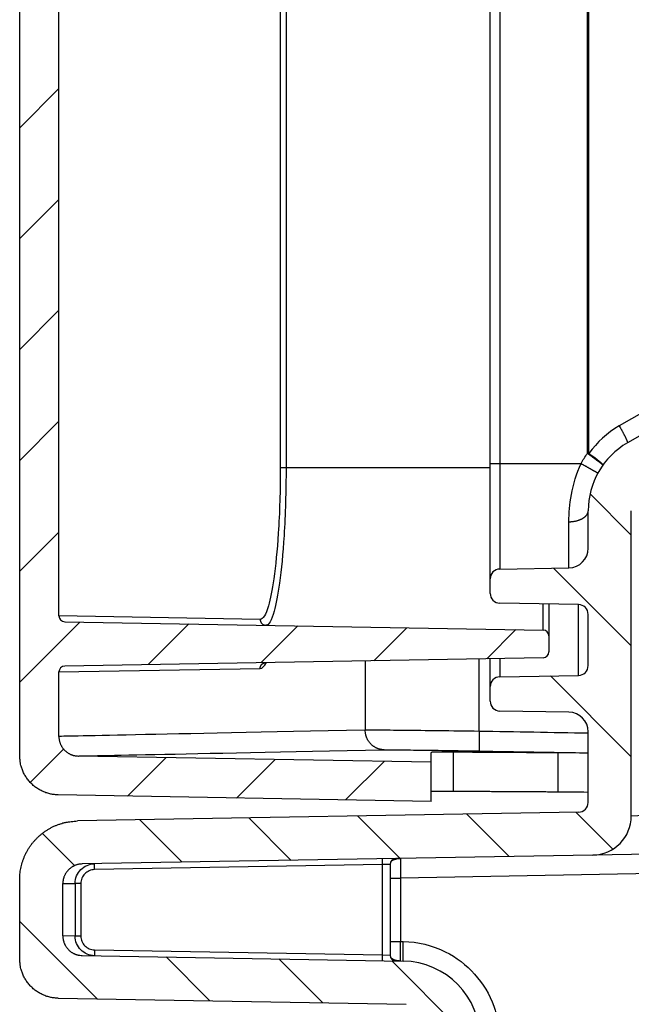
# Model space of a CAD drawing. Extents: x 202 to 2340, y 35 to 1418.
# Drawn here: x 202 to 233, y 904 to 954 of the extents above; entities that cross this region are included whole.
import ezdxf

# ---------------------------------------------------------------- set-up
doc = ezdxf.new("R2010")
doc.units = 0
doc.header["$MEASUREMENT"] = 0
doc.layers.add('1', color=7, linetype='CONTINUOUS')

# ---------------------------------------------------------------- blocks, each defined once
blk = doc.blocks.new('*X71')
at = {"layer": '1', "color": 40, "linetype": 'Continuous'}
for p, q in [((-17.605, 33.306), (-15.605, 35.306)), ((-17.605, 27.65), (-15.605, 29.65)), ((-17.605, 21.993), (-15.605, 23.993)), ((-17.605, 16.336), (-15.605, 18.336)), ((-17.605, 10.679), (-15.605, 12.679)), ((-17.605, 5.022), (-14.536, 8.091)), ((-11.054, 5.916), (-8.977, 7.994)), ((-5.297, 6.017), (-3.417, 7.897)), ((0.461, 6.117), (2.143, 7.8)), ((6.218, 6.218), (7.703, 7.703)), ((-17.065, -0.095), (-15.365, 1.605)), ((-12.103, -0.789), (-10.137, 1.177)), ((-6.543, -0.886), (-4.577, 1.08)), ((-0.983, -0.983), (0.983, 0.983))]:
    blk.add_line(p, q, dxfattribs=at)
blk = doc.blocks.new('*X74')
at = {"layer": '1', "color": 40, "linetype": 'Continuous'}
for p, q in [((-9.583, -30.015), (-11.687, -27.911)), ((-9.583, -35.672), (-13.555, -31.7)), ((-9.583, -41.329), (-13.709, -37.203)), ((-10.529, -46.04), (-12.414, -44.154)), ((-32.491, -46.705), (-34.653, -44.543)), ((-26.931, -46.608), (-29.094, -44.446)), ((-21.371, -46.511), (-23.534, -44.349)), ((-15.811, -46.414), (-17.974, -44.252)), ((-37.976, -46.876), (-39.622, -45.231)), ((-36.833, -53.677), (-40.779, -49.73)), ((-31.076, -53.777), (-33.315, -51.538)), ((-25.318, -53.877), (-27.558, -51.638)), ((-17.283, -56.256), (-21.801, -51.739))]:
    blk.add_line(p, q, dxfattribs=at)

msp = doc.modelspace()

# ---------------------------------------------------------------- linework, layer by layer
at = {"layer": '1', "color": 40, "linetype": 'Continuous'}
for p, q in [((202.28763, 916.44468), (202.28763, 1046.0461)), ((204.28763, 923.57654), (204.28763, 1038.9143)), ((226.28416, 924.72404), (226.28416, 1037.7668)), ((226.77544, 1036.5241), (226.77544, 925.96671)), ((231.24975, 931.86557), (231.24974, 1030.6253)), ((231.31945, 931.86557), (231.31944, 1030.6253)), ((239.87132, 937.30759), (232.87132, 933.26614)), ((240.28416, 936.44156), (233.28416, 932.40011)), ((231.24975, 931.86557), (231.31945, 931.86557)), ((226.28416, 931.34541), (230.92043, 931.34541)), ((215.58102, 931.14541), (226.28416, 931.14541)), ((231.28416, 927.02811), (231.28416, 928.93601)), ((233.48416, 913.37432), (233.48416, 928.93601)), ((230.30162, 926.02826), (230.30162, 928.37802)), ((226.77544, 925.96671), (230.30162, 926.02826)), ((230.79289, 924.15399), (226.77544, 924.22411)), ((228.9894, 922.85056), (228.9894, 924.18547)), ((229.28416, 924.18032), (229.28416, 921.74022)), ((230.79289, 920.53684), (230.79289, 924.15396)), ((231.28416, 921.03676), (231.28416, 923.65406)), ((214.5537, 923.39743), (204.28764, 923.57652)), ((204.5824, 923.27658), (228.9894, 922.85056)), ((228.9894, 921.44027), (204.5824, 921.01424)), ((225.7324, 917.68436), (225.7324, 921.38342)), ((226.28416, 919.22404), (226.28416, 921.39305)), ((226.77544, 921.40162), (226.77544, 920.46671)), ((204.28763, 917.42737), (204.28763, 920.71429)), ((204.28764, 920.71429), (214.5537, 920.89349)), ((226.77544, 920.46671), (230.79289, 920.53684)), ((230.30162, 918.66256), (226.77544, 918.72411)), ((231.28416, 914.06221), (231.28416, 917.66271)), ((223.28413, 914.11279), (223.28413, 916.61569)), ((224.39512, 916.62195), (224.39512, 914.62162)), ((223.28413, 916.11309), (205.27018, 916.42753)), ((229.74533, 914.58873), (229.74533, 916.58907)), ((223.28413, 914.11279), (204.25273, 914.44498)), ((230.79289, 913.56229), (205.23532, 913.11618)), ((233.48415, 913.37435), (234.47371, 913.4261)), ((231.51907, 911.37463), (205.47022, 910.91994)), ((234.48765, 911.42644), (231.51907, 911.37463)), ((220.79114, 910.88742), (206.09916, 910.63097)), ((220.79114, 906.28398), (220.79114, 910.88742)), ((221.18415, 910.89941), (220.79117, 910.88737)), ((221.18416, 910.89942), (221.18416, 906.27198)), ((202.28767, 906.07206), (202.28767, 910.11663)), ((221.17809, 910.20367), (221.71601, 910.20367)), ((241.51907, 910.54933), (221.71601, 910.20367)), ((204.48763, 909.92013), (205.11583, 909.93107)), ((204.48767, 907.2513), (204.48767, 909.92009)), ((205.41049, 909.9311), (205.11588, 909.9311)), ((205.11594, 907.24038), (204.48763, 907.25132)), ((205.4106, 907.24034), (205.11599, 907.24034)), ((221.18415, 906.96773), (221.71601, 906.96773)), ((221.71601, 906.96773), (221.85397, 906.96532)), ((205.47022, 906.25145), (221.85397, 905.96547)), ((206.09917, 906.54043), (220.79114, 906.28398)), ((220.79117, 906.28397), (221.18415, 906.27193)), ((204.25279, 904.07237), (222.00162, 903.76256))]:
    msp.add_line(p, q, dxfattribs=at)
for points in [[(232.87127, 933.26613), (232.89431, 933.22576, -0.00094581), (232.91744, 933.18488, -0.00090842), (232.94069, 933.14345, -0.00090744), (232.96394, 933.10164, -0.00096044), (232.98709, 933.05963, -0.00100163), (233.01003, 933.01758, -0.00104241), (233.03267, 932.97566, -0.00108826), (233.05492, 932.93403, -0.00115014), (233.07664, 932.8929, -0.0012174), (233.09776, 932.85243, -0.00129805), (233.11814, 932.81284, -0.00139094), (233.13772, 932.77428, -0.00150099), (233.15636, 932.73697, -0.00163436), (233.17402, 932.70103, -0.00179222), (233.19055, 932.6667, -0.00198232), (233.20596, 932.63404, -0.00219784), (233.2201, 932.60327, -0.00250429), (233.233, 932.57444, -0.0029018), (233.24454, 932.54771, -0.00330852), (233.25477, 932.52311, -0.00364779), (233.26361, 932.5008, -0.00472503), (233.27107, 932.48064, -0.00684964), (233.2771, 932.46273, -0.00710802), (233.28192, 932.44729, -0.00366636), (233.28558, 932.43451, -0.01345868), (233.28749, 932.42299, -0.04451931), (233.28696, 932.41146, -0.05238558), (233.28416, 932.40009, -0.04719287)], [(231.24979, 931.86554), (231.28809, 931.83781, -0.00012953), (231.32685, 931.80973, -0.00012385), (231.36611, 931.78125, -0.00012335), (231.4057, 931.75251, -0.00013045), (231.44545, 931.72362, -0.00013582), (231.48519, 931.69469, -0.00014114), (231.52476, 931.66586, -0.00014711), (231.56399, 931.63724, -0.0001553), (231.60269, 931.60897, -0.00016417), (231.64068, 931.58118, -0.00017489), (231.67775, 931.55401, -0.00018722), (231.71377, 931.52758, -0.00020192), (231.74849, 931.50205, -0.00021974), (231.78181, 931.4775, -0.00024091), (231.81351, 931.4541, -0.00026648), (231.84351, 931.4319, -0.00029557), (231.87161, 931.41106, -0.00033704), (231.89776, 931.39159, -0.00039096), (231.92181, 931.37364, -0.00044679), (231.94374, 931.35719, -0.00049417), (231.96342, 931.34237, -0.00064234), (231.98094, 931.32909, -0.00093624), (231.99621, 931.31741, -0.00098341), (232.00918, 931.30743, -0.00051575), (232.01974, 931.29925, -0.00189852), (232.02857, 931.29217, -0.00672138), (232.03622, 931.28558, -0.00974564), (232.04264, 931.27957, -0.01189503)], [(230.92048, 931.34543), (230.96188, 931.32264, -0.0001073), (231.00377, 931.29956, -0.0001026), (231.04621, 931.27616, -0.0001022), (231.089, 931.25253, -0.00010809), (231.13197, 931.22879, -0.00011255), (231.17494, 931.20502, -0.00011697), (231.21772, 931.18132, -0.00012192), (231.26015, 931.1578, -0.00012872), (231.30199, 931.13456, -0.00013608), (231.34309, 931.11172, -0.00014497), (231.38319, 931.08939, -0.00015521), (231.42216, 931.06766, -0.0001674), (231.45973, 931.04668, -0.00018219), (231.4958, 931.0265, -0.00019975), (231.53012, 931.00725, -0.00022096), (231.56261, 930.989, -0.0002451), (231.59305, 930.97186, -0.0002795), (231.62139, 930.95585, -0.00032424), (231.64746, 930.94107, -0.00037056), (231.67126, 930.92754, -0.00040987), (231.69262, 930.91534, -0.00053281), (231.71165, 930.9044, -0.0007767), (231.72825, 930.89479, -0.00081587), (231.74237, 930.88656, -0.0004278), (231.75388, 930.87982, -0.00157543), (231.76355, 930.87397, -0.00558119), (231.772, 930.86851, -0.00810622), (231.77919, 930.8635, -0.00992378)], [(230.30158, 928.37806), (230.34878, 928.37912, 0.00707682), (230.39655, 928.38151, 0.00675636), (230.44494, 928.38525, 0.00670806), (230.49375, 928.39036, 0.00706022), (230.54276, 928.39696, 0.00730086), (230.59177, 928.40502, 0.00752212), (230.64059, 928.41463, 0.00775361), (230.689, 928.42574, 0.00807882), (230.73676, 928.43841, 0.00840018), (230.78367, 928.45257, 0.00878001), (230.82947, 928.46825, 0.00918035), (230.87397, 928.48536, 0.0096394), (230.9169, 928.5039, 0.01014988), (230.95813, 928.52375, 0.01071991), (230.99737, 928.54488, 0.01132425), (231.03454, 928.56714, 0.01192538), (231.06938, 928.59047, 0.01275533), (231.10185, 928.61477, 0.01374377), (231.13173, 928.63995, 0.01432483), (231.15903, 928.66572, 0.01432743), (231.18356, 928.69193, 0.01644767), (231.20545, 928.71901, 0.02028969), (231.22458, 928.74705, 0.01712811), (231.24087, 928.77362, 0.00772303), (231.25417, 928.79782, 0.02412878), (231.26544, 928.82858, 0.04404862), (231.27545, 928.87526, 0.02383575), (231.28414, 928.93602, 0.0133216)], [(214.5537, 923.39743), (214.55402, 923.38326, 0.01256005), (214.55504, 923.3689, 0.01194051), (214.55678, 923.35435, 0.01176749), (214.55925, 923.33966, 0.01225772), (214.56251, 923.32489, 0.01249224), (214.56655, 923.31011, 0.01264677), (214.57141, 923.29538, 0.01275091), (214.57708, 923.28075, 0.01295739), (214.58358, 923.2663, 0.01307185), (214.59088, 923.2521, 0.01322011), (214.599, 923.23821, 0.01330027), (214.60788, 923.2247, 0.01340524), (214.61753, 923.21164, 0.01346966), (214.6279, 923.19909, 0.01354945), (214.63895, 923.18712, 0.01355224), (214.65062, 923.17576, 0.01350127), (214.66288, 923.16509, 0.01358761), (214.67565, 923.15512, 0.01376556), (214.68892, 923.14592, 0.01342662), (214.70251, 923.13749, 0.01262512), (214.71635, 923.12989, 0.01359497), (214.73067, 923.12307, 0.0156451), (214.74552, 923.11707, 0.01231279), (214.7596, 923.11193, 0.00534441), (214.77242, 923.10772, 0.01613952), (214.78876, 923.10405, 0.02702904), (214.81359, 923.10061, 0.01384109), (214.84592, 923.09744, 0.00760421)], [(214.5537, 920.89349), (214.55402, 920.90766, -0.01256397), (214.55504, 920.922, -0.01194427), (214.55678, 920.93655, -0.0117712), (214.55925, 920.95124, -0.01226154), (214.56251, 920.966, -0.01249605), (214.56655, 920.98078, -0.01265051), (214.57141, 920.99551, -0.01275451), (214.57708, 921.01013, -0.01296085), (214.58358, 921.02457, -0.01307509), (214.59088, 921.03877, -0.0132231), (214.599, 921.05265, -0.01330294), (214.60788, 921.06616, -0.01340758), (214.61753, 921.07921, -0.01347161), (214.6279, 921.09176, -0.01355099), (214.63895, 921.10373, -0.01355333), (214.65062, 921.11508, -0.01350191), (214.66288, 921.12575, -0.01358778), (214.67565, 921.13571, -0.01376527), (214.68892, 921.14491, -0.01342587), (214.70251, 921.15333, -0.01262402), (214.71635, 921.16094, -0.01359335), (214.73067, 921.16775, -0.01564272), (214.74552, 921.17375, -0.01231052), (214.7596, 921.17888, -0.00534334), (214.77242, 921.1831, -0.01613603), (214.78876, 921.18676, -0.02702214), (214.81359, 921.1902, -0.01383718), (214.84592, 921.19337, -0.00760198)], [(220.88231, 916.74367), (220.83572, 916.74562, -0.01281926), (220.78856, 916.74993, -0.01218358), (220.74079, 916.75668, -0.01200087), (220.69262, 916.76587, -0.01249147), (220.64424, 916.77773, -0.01271808), (220.59587, 916.7922, -0.01286088), (220.54768, 916.80945, -0.01294906), (220.4999, 916.82937, -0.01313897), (220.45276, 916.85209, -0.01323199), (220.40646, 916.87748, -0.01335761), (220.36126, 916.9056, -0.01341119), (220.31733, 916.93626, -0.01348903), (220.27495, 916.96949, -0.01352341), (220.23426, 917.00505, -0.01357334), (220.19552, 917.04291, -0.01354431), (220.15883, 917.08279, -0.01346314), (220.12444, 917.1246, -0.01351805), (220.09238, 917.16812, -0.01366535), (220.06287, 917.21323, -0.01329967), (220.03592, 917.25939, -0.01248194), (220.01169, 917.30634, -0.01341644), (219.99007, 917.35485, -0.01541168), (219.97116, 917.40507, -0.01210765), (219.95507, 917.45266, -0.00524964), (219.94192, 917.49601, -0.01584594), (219.93078, 917.55108, -0.02649122), (219.92085, 917.6347, -0.0135512), (219.91222, 917.74352, -0.00744252)], [(225.73242, 917.68433), (225.73161, 917.63685, 0.00022289), (225.73084, 917.58873, 0.00021272), (225.73009, 917.53994, 0.00021156), (225.72939, 917.49069, 0.00022356), (225.72872, 917.44117, 0.0002325), (225.7281, 917.39161, 0.00024133), (225.72753, 917.3422, 0.00025123), (225.72702, 917.29315, 0.00026493), (225.72657, 917.24472, 0.00027972), (225.72617, 917.1971, 0.00029763), (225.72585, 917.15058, 0.00031821), (225.72559, 917.10533, 0.00034276), (225.72541, 917.06163, 0.0003725), (225.7253, 917.01964, 0.00040782), (225.72526, 916.97963, 0.0004504), (225.7253, 916.94171, 0.00049879), (225.72541, 916.90613, 0.00056772), (225.72559, 916.87294, 0.00065722), (225.72585, 916.84235, 0.00074938), (225.72617, 916.81438, 0.00082689), (225.72656, 916.78921, 0.00107149), (225.72702, 916.76672, 0.00155501), (225.72756, 916.747, 0.00162519), (225.7281, 916.73019, 0.00085078), (225.72862, 916.71644, 0.0031104), (225.72939, 916.70467, 0.01076802), (225.73067, 916.69399, 0.01488809), (225.73242, 916.68449, 0.01712283)], [(204.28764, 917.42734), (204.28873, 917.38012, 0.01266619), (204.29217, 917.33228, 0.01204014), (204.29804, 917.28378, 0.0118634), (204.30634, 917.23483, 0.01235425), (204.31731, 917.18562, 0.01258599), (204.3309, 917.13636, 0.01273617), (204.34727, 917.08726, 0.01283422), (204.36632, 917.03851, 0.01303442), (204.38819, 916.99036, 0.01314057), (204.41273, 916.94302, 0.01328003), (204.44004, 916.89674, 0.01334972), (204.46991, 916.85171, 0.01344397), (204.50237, 916.8082, 0.01349642), (204.53721, 916.76636, 0.01356425), (204.57438, 916.72647, 0.01355419), (204.61361, 916.68861, 0.01349094), (204.65481, 916.65305, 0.01356448), (204.69776, 916.61982, 0.01372991), (204.74236, 916.58916, 0.01337981), (204.78805, 916.56106, 0.01257126), (204.83458, 916.53571, 0.01352674), (204.88271, 916.51297, 0.01555472), (204.93261, 916.49297, 0.01223274), (204.97993, 916.47585, 0.00530752), (205.02305, 916.46179, 0.01602378), (205.07794, 916.44957, 0.02681509), (205.1614, 916.43809, 0.01372531), (205.27009, 916.4275, 0.00753956)], [(229.74537, 916.58909), (229.56702, 916.59013, -0.00000501), (229.38868, 916.59117, -0.00000501), (229.21034, 916.59222, -0.00000501), (229.032, 916.59328, -0.00000501), (228.85366, 916.59433, -0.00000501), (228.67531, 916.59539, -0.00000501), (228.49697, 916.59646, -0.00000501), (228.31863, 916.59752, -0.00000501), (228.14029, 916.59859, -0.00000501), (227.96195, 916.59967, -0.00000501), (227.78361, 916.60075, -0.00000501), (227.60527, 916.60183, -0.000005), (227.42693, 916.60291, -0.00000501), (227.24859, 916.604, -0.00000502), (227.07022, 916.60509, -0.000005), (226.89191, 916.60619, -0.00000497), (226.71366, 916.60729, -0.00000502), (226.53523, 916.60839, -0.00000512), (226.35653, 916.6095, -0.00000497), (226.17855, 916.61061, -0.00000464), (226.00163, 916.61171, -0.00000513), (225.82187, 916.61284, -0.00000611), (225.63791, 916.614, -0.00000464), (225.46519, 916.61509, -0.00000159), (225.30905, 916.61607, -0.00000654), (225.10852, 916.61735, -0.00001125), (224.79965, 916.61932, -0.0000055), (224.39517, 916.62191, -0.00000292)], [(204.25274, 914.44498), (204.15835, 914.44881, -0.01266635), (204.06281, 914.45735, -0.01204029), (203.96602, 914.47078, -0.01186355), (203.8684, 914.48911, -0.0123544), (203.77038, 914.51277, -0.01258613), (203.67236, 914.54167, -0.0127363), (203.57473, 914.57611, -0.01283435), (203.47791, 914.61592, -0.01303454), (203.38239, 914.66133, -0.01314067), (203.28857, 914.71208, -0.01328012), (203.19698, 914.7683, -0.01334979), (203.10797, 914.82961, -0.01344403), (203.0221, 914.89606, -0.01349645), (202.93965, 914.96718, -0.01356427), (202.86117, 915.04291, -0.01355419), (202.78683, 915.12269, -0.01349092), (202.71716, 915.20632, -0.01356444), (202.65222, 915.29339, -0.01372985), (202.59245, 915.38364, -0.01337974), (202.53785, 915.476, -0.01257117), (202.48879, 915.56994, -0.01352664), (202.44501, 915.66699, -0.01555458), (202.40675, 915.76747, -0.01223261), (202.37416, 915.8627, -0.00530746), (202.34757, 915.94943, -0.0160236), (202.32503, 916.05963, -0.02681476), (202.30501, 916.22694, -0.01372513), (202.28762, 916.44467, -0.00753947)], [(229.74537, 914.58874), (229.56702, 914.58978, -0.00000529), (229.38868, 914.59083, -0.00000529), (229.21034, 914.59188, -0.00000529), (229.032, 914.59293, -0.00000529), (228.85366, 914.59399, -0.00000529), (228.67531, 914.59505, -0.00000529), (228.49697, 914.59612, -0.00000529), (228.31863, 914.59719, -0.00000529), (228.14029, 914.59826, -0.00000529), (227.96195, 914.59934, -0.00000529), (227.78361, 914.60042, -0.00000529), (227.60527, 914.6015, -0.00000528), (227.42693, 914.60259, -0.00000529), (227.24859, 914.60368, -0.0000053), (227.07022, 914.60478, -0.00000528), (226.89191, 914.60588, -0.00000525), (226.71366, 914.60698, -0.0000053), (226.53523, 914.60809, -0.0000054), (226.35653, 914.6092, -0.00000525), (226.17855, 914.61031, -0.0000049), (226.00163, 914.61142, -0.00000541), (225.82187, 914.61255, -0.00000645), (225.63791, 914.61372, -0.0000049), (225.46519, 914.61481, -0.00000168), (225.30905, 914.6158, -0.00000691), (225.10852, 914.61708, -0.00001188), (224.79965, 914.61906, -0.00000581), (224.39517, 914.62167, -0.00000308)], [(202.28762, 910.11662), (202.29089, 910.25829, -0.01266667), (202.30121, 910.4018, -0.01204058), (202.31882, 910.54731, -0.01186381), (202.34375, 910.69419, -0.01235466), (202.37667, 910.84181, -0.01258637), (202.41744, 910.98958, -0.01273652), (202.46655, 911.1369, -0.01283454), (202.52372, 911.28315, -0.0130347), (202.58933, 911.42759, -0.0131408), (202.66298, 911.56963, -0.01328021), (202.7449, 911.70846, -0.01334985), (202.83453, 911.84355, -0.01344405), (202.93193, 911.97407, -0.01349643), (203.03645, 912.09959, -0.0135642), (203.14797, 912.21929, -0.01355409), (203.26568, 912.33286, -0.01349078), (203.38929, 912.43954, -0.01356427), (203.51816, 912.53921, -0.01372964), (203.65196, 912.63121, -0.0133795), (203.78905, 912.71551, -0.01257093), (203.92865, 912.79155, -0.01352635), (204.07306, 912.85975, -0.01555422), (204.22277, 912.91977, -0.01223231), (204.36474, 912.97113, -0.00530732), (204.49411, 913.01329, -0.01602319), (204.6588, 913.04997, -0.02681404), (204.90921, 913.08438, -0.01372476), (205.2353, 913.11616, -0.00753927)], [(220.79117, 910.88737), (220.79093, 910.90166, -0.00022463), (220.79069, 910.91614, -0.00021429), (220.79047, 910.93083, -0.00021312), (220.79025, 910.94566, -0.0002253), (220.79005, 910.96057, -0.00023439), (220.78986, 910.97549, -0.00024336), (220.78969, 910.99036, -0.00025342), (220.78953, 911.00513, -0.00026736), (220.78939, 911.01971, -0.00028241), (220.78927, 911.03404, -0.00030065), (220.78917, 911.04803, -0.00032163), (220.78909, 911.06165, -0.00034667), (220.78904, 911.07479, -0.00037704), (220.789, 911.08741, -0.00041315), (220.78899, 911.09943, -0.00045675), (220.789, 911.11082, -0.00050638), (220.78904, 911.12149, -0.00057714), (220.78909, 911.13145, -0.00066913), (220.78917, 911.14061, -0.00076443), (220.78927, 911.14898, -0.00084531), (220.78939, 911.1565, -0.00109804), (220.78953, 911.16321, -0.00159879), (220.78969, 911.16907, -0.00167943), (220.78986, 911.17407, -0.00088358), (220.79002, 911.17814, -0.00323782), (220.79025, 911.18159, -0.01141995), (220.79064, 911.18467, -0.01641744), (220.79117, 911.18733, -0.01972925)], [(221.71601, 911.20351), (221.7152, 911.20239, 0.29939802), (221.71442, 911.19887, 0.03932188), (221.71367, 911.19288, 0.01406818), (221.71295, 911.1844, 0.00760174), (221.71228, 911.17319, 0.00458703), (221.71165, 911.15931, 0.00311047), (221.71108, 911.14259, 0.00221976), (221.71056, 911.12313, 0.00170146), (221.7101, 911.10078, 0.00132974), (221.7097, 911.0757, 0.00108515), (221.70937, 911.04779, 0.0008955), (221.70911, 911.01727, 0.00076226), (221.70893, 910.98409, 0.00065417), (221.70881, 910.9485, 0.00057461), (221.70877, 910.91054, 0.00050621), (221.70881, 910.87048, 0.00045235), (221.70892, 910.82843, 0.00041126), (221.7091, 910.78461, 0.00038147), (221.70936, 910.73914, 0.00034287), (221.70969, 910.69257, 0.00030173), (221.71007, 910.64519, 0.00030562), (221.71054, 910.59621, 0.00033162), (221.71108, 910.54549, 0.00024798), (221.71162, 910.49741, 0.00010533), (221.71215, 910.45362, 0.00030957), (221.71292, 910.39799, 0.00049302), (221.71421, 910.31356, 0.00024559), (221.71597, 910.2037, 0.00013391)], [(205.47019, 910.91997), (205.423, 910.91806, 0.01266587), (205.37523, 910.91378, 0.01203979), (205.32683, 910.90707, 0.01186302), (205.27802, 910.8979, 0.01235382), (205.22901, 910.88607, 0.01258551), (205.18, 910.87162, 0.01273565), (205.13119, 910.8544, 0.01283368), (205.08278, 910.83449, 0.01303385), (205.03502, 910.81179, 0.01313998), (204.98811, 910.78641, 0.01327942), (204.94231, 910.7583, 0.01334911), (204.89781, 910.72764, 0.01344336), (204.85488, 910.69442, 0.01349581), (204.81365, 910.65886, 0.01356366), (204.77441, 910.62099, 0.01355363), (204.73724, 910.5811, 0.01349042), (204.7024, 910.53929, 0.013564), (204.66993, 910.49576, 0.01372946), (204.64005, 910.45063, 0.01337943), (204.61275, 910.40445, 0.01257094), (204.58822, 910.35748, 0.01352646), (204.56633, 910.30896, 0.01555447), (204.5472, 910.25872, 0.01223261), (204.53091, 910.21111, 0.00530747), (204.51761, 910.16774, 0.0160237), (204.50634, 910.11264, 0.02681519), (204.49633, 910.02899, 0.01372546), (204.48763, 909.92013, 0.00753968)], [(206.09905, 910.63093), (206.09881, 910.64522, -0.0002225), (206.09857, 910.6597, -0.00021226), (206.09835, 910.67439, -0.0002111), (206.09814, 910.68922, -0.00022316), (206.09794, 910.70413, -0.00023216), (206.09775, 910.71905, -0.00024105), (206.09758, 910.73393, -0.00025101), (206.09742, 910.7487, -0.00026482), (206.09729, 910.76328, -0.00027972), (206.09717, 910.77761, -0.00029779), (206.09707, 910.79161, -0.00031857), (206.09699, 910.80523, -0.00034338), (206.09694, 910.81837, -0.00037346), (206.0969, 910.83099, -0.00040923), (206.09689, 910.84301, -0.00045242), (206.0969, 910.8544, -0.00050159), (206.09694, 910.86508, -0.00057169), (206.09699, 910.87503, -0.00066282), (206.09707, 910.8842, -0.00075725), (206.09717, 910.89257, -0.0008374), (206.09728, 910.90009, -0.0010878), (206.09742, 910.9068, -0.00158395), (206.09759, 910.91266, -0.00166399), (206.09775, 910.91765, -0.00087558), (206.09791, 910.92173, -0.00320842), (206.09814, 910.92518, -0.01131987), (206.09852, 910.92825, -0.01628686), (206.09905, 910.93092, -0.01959441)], [(204.48763, 907.25132), (204.48872, 907.2041, 0.01266659), (204.49216, 907.15626, 0.01204053), (204.49803, 907.10776, 0.01186379), (204.50634, 907.0588, 0.01235466), (204.51731, 907.00959, 0.0125864), (204.53091, 906.96033, 0.01273657), (204.54727, 906.91122, 0.01283462), (204.56633, 906.86247, 0.01303481), (204.5882, 906.81432, 0.01314094), (204.61275, 906.76698, 0.01328037), (204.64006, 906.7207, 0.01335003), (204.66993, 906.67567, 0.01344426), (204.7024, 906.63216, 0.01349666), (204.73724, 906.59032, 0.01356445), (204.77441, 906.55043, 0.01355435), (204.81365, 906.51257, 0.01349106), (204.85485, 906.47701, 0.01356455), (204.89781, 906.44378, 0.01372993), (204.94241, 906.41312, 0.01337978), (204.98811, 906.38502, 0.01257119), (205.03464, 906.35967, 0.01352663), (205.08278, 906.33694, 0.01555453), (205.13268, 906.31693, 0.01223254), (205.18, 906.29981, 0.00530742), (205.22313, 906.28576, 0.01602347), (205.27803, 906.27354, 0.02681444), (205.3615, 906.26206, 0.01372493), (205.47019, 906.25147, 0.00753935)], [(221.71601, 905.96788), (221.7152, 905.96901, -0.29926977), (221.71442, 905.97252, -0.03931236), (221.71367, 905.97852, -0.01406581), (221.71295, 905.987, -0.00760071), (221.71228, 905.99821, -0.0045865), (221.71165, 906.01209, -0.00311015), (221.71108, 906.02881, -0.00221955), (221.71056, 906.04828, -0.00170131), (221.7101, 906.07062, -0.00132963), (221.7097, 906.09571, -0.00108506), (221.70937, 906.12361, -0.00089543), (221.70911, 906.15414, -0.0007622), (221.70893, 906.18732, -0.00065412), (221.70881, 906.22291, -0.00057457), (221.70877, 906.26088, -0.00050617), (221.70881, 906.30094, -0.00045232), (221.70892, 906.34299, -0.00041123), (221.7091, 906.38681, -0.00038144), (221.70936, 906.43229, -0.00034285), (221.70969, 906.47885, -0.00030171), (221.71007, 906.52624, -0.00030561), (221.71054, 906.57522, -0.0003316), (221.71108, 906.62594, -0.00024797), (221.71162, 906.67402, -0.00010532), (221.71215, 906.71782, -0.00030956), (221.71292, 906.77345, -0.00049299), (221.71421, 906.85788, -0.00024558), (221.71597, 906.96774, -0.0001339)], [(221.85393, 905.96549), (221.85312, 905.96661, -0.29960425), (221.85234, 905.97013, -0.03924252), (221.85159, 905.97612, -0.01403449), (221.85088, 905.98461, -0.00758255), (221.85021, 905.99581, -0.00457513), (221.84958, 906.00969, -0.00310228), (221.84901, 906.02641, -0.00221386), (221.84849, 906.04588, -0.0016969), (221.84803, 906.06822, -0.00132617), (221.84764, 906.09331, -0.00108221), (221.84731, 906.12121, -0.00089307), (221.84706, 906.15174, -0.00076018), (221.84687, 906.18491, -0.00065239), (221.84676, 906.2205, -0.00057304), (221.84672, 906.25847, -0.00050482), (221.84676, 906.29853, -0.00045112), (221.84687, 906.34058, -0.00041013), (221.84706, 906.38441, -0.00038042), (221.84732, 906.42988, -0.00034193), (221.84764, 906.47645, -0.0003009), (221.84803, 906.52383, -0.00030478), (221.84849, 906.57281, -0.00033071), (221.84903, 906.62354, -0.0002473), (221.84958, 906.67162, -0.00010504), (221.85011, 906.71541, -0.00030872), (221.85088, 906.77104, -0.00049165), (221.85217, 906.85548, -0.00024491), (221.85393, 906.96534, -0.00013354)], [(204.25274, 904.07236), (204.15835, 904.07619, -0.01266651), (204.06281, 904.08473, -0.0120404), (203.96603, 904.09817, -0.01186362), (203.86841, 904.11649, -0.01235444), (203.77039, 904.14015, -0.01258612), (203.67237, 904.16905, -0.01273625), (203.57474, 904.20349, -0.01283425), (203.47792, 904.2433, -0.01303439), (203.3824, 904.28872, -0.01314048), (203.28859, 904.33947, -0.01327988), (203.197, 904.39568, -0.01334951), (203.10799, 904.457, -0.0134437), (203.02212, 904.52344, -0.01349609), (202.93967, 904.59457, -0.01356387), (202.86119, 904.6703, -0.01355377), (202.78685, 904.75008, -0.01349048), (202.71718, 904.83371, -0.01356399), (202.65224, 904.92077, -0.01372938), (202.59247, 905.01102, -0.01337927), (202.53787, 905.10339, -0.01257073), (202.48881, 905.19732, -0.01352617), (202.44503, 905.29437, -0.01555406), (202.40676, 905.39486, -0.01223222), (202.37418, 905.49008, -0.00530729), (202.34758, 905.57681, -0.01602312), (202.32504, 905.68701, -0.02681405), (202.30501, 905.85432, -0.01372483), (202.28762, 906.07205, -0.00753932)], [(206.09916, 906.54041), (206.09892, 906.52612, 0.00022351), (206.09868, 906.51164, 0.00021323), (206.09846, 906.49695, 0.00021206), (206.09825, 906.48213, 0.00022417), (206.09804, 906.46722, 0.00023321), (206.09786, 906.4523, 0.00024214), (206.09769, 906.43743, 0.00025215), (206.09753, 906.42266, 0.00026602), (206.09739, 906.40808, 0.00028099), (206.09728, 906.39375, 0.00029914), (206.09718, 906.37976, 0.00032001), (206.0971, 906.36614, 0.00034493), (206.09705, 906.35301, 0.00037515), (206.09701, 906.34038, 0.00041108), (206.097, 906.32836, 0.00045446), (206.09701, 906.31698, 0.00050386), (206.09705, 906.3063, 0.00057427), (206.0971, 906.29635, 0.00066581), (206.09718, 906.28719, 0.00076066), (206.09728, 906.27882, 0.00084117), (206.0974, 906.2713, 0.00109269), (206.09754, 906.26459, 0.00159104), (206.0977, 906.25873, 0.00167142), (206.09787, 906.25374, 0.00087948), (206.09803, 906.24966, 0.00322267), (206.09826, 906.24621, 0.0113694), (206.09865, 906.24314, 0.01635505), (206.09917, 906.24048, 0.0196706)], [(220.79117, 905.98404), (220.79093, 905.98439, -0.29220872), (220.79069, 905.98545, -0.03906515), (220.79046, 905.98725, -0.01404584), (220.79025, 905.9898, -0.00760536), (220.79005, 905.99317, -0.00459492), (220.78986, 905.99734, -0.00311818), (220.78969, 906.00236, -0.00222649), (220.78953, 906.0082, -0.00170726), (220.78939, 906.01491, -0.00133469), (220.78927, 906.02243, -0.00108943), (220.78917, 906.03081, -0.00089922), (220.78909, 906.03997, -0.00076554), (220.78904, 906.04992, -0.00065708), (220.789, 906.0606, -0.00057723), (220.78899, 906.07198, -0.00050856), (220.789, 906.084, -0.00045449), (220.78904, 906.09661, -0.00041323), (220.78909, 906.10976, -0.00038332), (220.78917, 906.12339, -0.00034456), (220.78927, 906.13736, -0.00030322), (220.78939, 906.15157, -0.00030715), (220.78953, 906.16626, -0.0003333), (220.78969, 906.18147, -0.00024924), (220.78986, 906.19589, -0.00010586), (220.79002, 906.20902, -0.00031116), (220.79025, 906.2257, -0.00049555), (220.79064, 906.25102, -0.00024686), (220.79117, 906.28397, -0.0001346)]]:
    msp.add_lwpolyline(points, format="xyb", dxfattribs=at)
msp.add_lwpolyline([(219.89289, 915.17213), (219.89289, 915.17213), (219.89289, 915.17213), (219.89289, 915.17213), (219.89289, 915.17213), (219.89289, 915.17213), (219.89289, 915.17213), (219.89289, 915.17213), (219.89289, 915.17213), (219.89289, 915.17213), (219.89289, 915.17213), (219.89289, 915.17213), (219.89289, 915.17213), (219.89289, 915.17213), (219.89289, 915.17213), (219.89289, 915.17213), (219.89289, 915.17213), (219.89289, 915.17213), (219.89289, 915.17213)], dxfattribs=at)
for centre, radius, start, end in [((235.28416, 928.93601), 4, 120, 180), ((230.28416, 927.02811), 1, 271, 360), ((226.78416, 925.46679), 0.5, 91, 180), ((226.78416, 924.72404), 0.5, 180, 269), ((230.78416, 923.65406), 0.5, 0, 89), ((204.58763, 923.57654), 0.3, 180, 269), ((228.98416, 922.5506), 0.3, 0, 89), ((228.98416, 921.74022), 0.3, 271, 360), ((204.58763, 920.71429), 0.3, 91, 180), ((230.78416, 921.03676), 0.5, 271, 360), ((226.78416, 919.96679), 0.5, 91, 180), ((226.78416, 919.22404), 0.5, 180, 269), ((230.28416, 917.66271), 1, 0, 89), ((230.78416, 914.06221), 0.5, 271, 360), ((231.48416, 913.37432), 2, 271, 360), ((221.48416, 910.89942), 0.3, 91.034418, 180), ((221.48416, 906.27198), 0.3, 180, 269), ((221.78416, 901.96608), 4, 0, 89)]:
    msp.add_arc(centre, radius, start, end, dxfattribs=at)
for points in [[(215.58101, 1031.3454), (215.58102, 997.94541), (215.58102, 964.54541), (215.58101, 931.14544)], [(215.87312, 1031.3454), (215.87307, 997.94541), (215.87307, 964.54541), (215.87312, 931.14544)], [(232.87127, 933.26613), (232.26415, 932.91559), (231.731, 932.43455), (231.31948, 931.86554)], [(230.92048, 931.34543), (231.01938, 931.52533), (231.12944, 931.69918), (231.24979, 931.86554)], [(214.5537, 920.89349), (214.65959, 920.89529), (214.76637, 920.99693), (214.87086, 921.19383)], [(219.91223, 921.28182), (219.91223, 920.1024), (219.91223, 918.92297), (219.91222, 917.74352)], [(231.28416, 917.58805), (229.43358, 917.62015), (227.58299, 917.65226), (225.73242, 917.68433)], [(224.39517, 916.62191), (223.66383, 916.62667), (223.28409, 916.62449), (223.28417, 916.61567)], [(225.73242, 916.68449), (227.58299, 916.65243), (229.43358, 916.62032), (231.28416, 916.58822)], [(231.28416, 916.57545), (230.67606, 916.58207), (230.15806, 916.58666), (229.74537, 916.58909)], [(224.39517, 914.62167), (223.66374, 914.62634), (223.28409, 914.62416), (223.28417, 914.61532)], [(231.28416, 914.57511), (230.67584, 914.58173), (230.15825, 914.58631), (229.74537, 914.58874)], [(221.2371, 911.0696), (221.37926, 911.15291), (221.54307, 911.20049), (221.71597, 911.20355)], [(221.71597, 910.2037), (221.71601, 909.12502), (221.71601, 908.04638), (221.71597, 906.96774)], [(205.11583, 909.93107), (205.11588, 909.03416), (205.11588, 908.13723), (205.11594, 907.24038)], [(205.41046, 909.93107), (205.41049, 909.03416), (205.41049, 908.13723), (205.41057, 907.24038)]]:
    msp.add_open_spline(points, degree=3, dxfattribs=at)
for points, knots in [([(231.31948, 931.86554), (231.38639, 931.81679), (231.45217, 931.7682), (231.84701, 931.47235), (232.05556, 931.29749), (232.04264, 931.27957)], [0, 0, 0, 0, 0.1598242, 0.1598242, 1, 1, 1, 1]), ([(230.30158, 928.37806), (230.30162, 928.80653), (230.33917, 929.27907), (230.52967, 930.29684), (230.69575, 930.84202), (230.92048, 931.34543)], [2, 2, 2, 2, 2.8086833, 2.8086833, 3.7079389, 3.7079389, 3.7079389, 3.7079389]), ([(215.58101, 931.14544), (215.58102, 929.99115), (215.54535, 928.83687), (215.42169, 926.92302), (215.34299, 926.12872), (215.16704, 924.9032), (215.07379, 924.43569), (214.84121, 923.63332), (214.69656, 923.39489), (214.5537, 923.39743)], [2, 2, 2, 2, 9.4301466, 9.4301466, 15.683974, 15.683974, 21.072737, 21.072737, 28.256358, 28.256358, 28.256358, 28.256358]), ([(215.87312, 931.14544), (215.87307, 929.94657), (215.83741, 928.74771), (215.71378, 926.75988), (215.63509, 925.93485), (215.45919, 924.66188), (215.36596, 924.17624), (215.13344, 923.34269), (214.98882, 923.09494), (214.84592, 923.09744)], [2, 2, 2, 2, 9.4301466, 9.4301466, 15.683974, 15.683974, 21.072737, 21.072737, 28.256358, 28.256358, 28.256358, 28.256358]), ([(219.91222, 917.74352), (214.71503, 917.63961), (206.89864, 917.48096), (204.28778, 917.42736), (204.28764, 917.42734)], [2, 2, 2, 2, 65.581156, 129.15782, 129.15782, 129.15782, 129.15782]), ([(225.73242, 917.68433), (225.03532, 917.69444), (223.64474, 917.71329), (221.82337, 917.73423), (220.48473, 917.74537), (220.02222, 917.74538), (219.91222, 917.74352)], [2, 2, 2, 2, 3.1143331, 4.2286532, 5.3429669, 6.4572729, 6.4572729, 6.4572729, 6.4572729]), ([(205.27009, 916.4275), (205.27033, 916.42752), (207.87909, 916.48111), (215.68922, 916.63977), (220.88231, 916.74367)], [129.16678, 129.16678, 129.16678, 129.16678, 192.74345, 256.3246, 256.3246, 256.3246, 256.3246]), ([(220.88231, 916.74367), (220.97392, 916.74555), (221.35934, 916.74554), (222.47488, 916.7344), (223.99268, 916.71346), (225.1515, 916.69461), (225.73242, 916.68449)], [2, 2, 2, 2, 3.114306, 4.2286198, 5.3429399, 6.4572729, 6.4572729, 6.4572729, 6.4572729]), ([(205.11583, 909.93107), (205.11594, 910.06036), (205.16684, 910.31969), (205.38495, 910.64996), (205.71155, 910.87339), (205.96983, 910.92866), (206.09905, 910.93092)], [2, 2, 2, 2, 2.5763357, 3.1527276, 3.729159, 4.3056453, 4.3056453, 4.3056453, 4.3056453]), ([(206.09905, 910.63093), (206.00856, 910.62938), (205.82768, 910.59069), (205.59895, 910.43429), (205.4462, 910.2031), (205.41056, 910.02156), (205.41046, 909.93107)], [2, 2, 2, 2, 2.5764863, 3.1529178, 3.7293096, 4.3056453, 4.3056453, 4.3056453, 4.3056453]), ([(206.09912, 906.24048), (205.96988, 906.24273), (205.71159, 906.29801), (205.385, 906.52144), (205.16689, 906.85171), (205.11599, 907.11104), (205.11594, 907.24038)], [2, 2, 2, 2, 2.5764859, 3.1529173, 3.7293094, 4.3056454, 4.3056454, 4.3056454, 4.3056454]), ([(205.41057, 907.24038), (205.4106, 907.14983), (205.44625, 906.9683), (205.599, 906.73711), (205.82772, 906.5807), (206.00861, 906.54201), (206.09916, 906.54041)], [2, 2, 2, 2, 2.576336, 3.1527281, 3.7291595, 4.3056454, 4.3056454, 4.3056454, 4.3056454]), ([(221.85393, 906.96534), (222.59512, 906.95239), (223.96035, 906.61857), (225.58791, 905.3771), (226.55358, 903.76235), (226.76671, 902.54463), (226.76673, 901.96611)], [2, 2, 2, 2, 3.4161962, 4.6195971, 5.8394731, 6.9446332, 6.9446332, 6.9446332, 6.9446332]), ([(221.71596, 905.96788), (221.61992, 905.96956), (221.52463, 905.98544), (221.36323, 906.03761), (221.29738, 906.06729), (221.2362, 906.10311)], [0.000030599, 0.000030599, 0.000030599, 0.000030599, 0.18092339, 0.18092339, 0.31905082, 0.31905082, 0.31905082, 0.31905082])]:
    msp.add_open_spline(points, degree=3, knots=knots, dxfattribs=at)

# ---------------------------------------------------------------- block references
at = {"layer": '1'}
for name, p in [('*X71', (219.89289, 915.17213)), ('*X74', (243.06686, 957.7143))]:
    msp.add_blockref(name, p, dxfattribs=at)

doc.saveas('drawing.dxf')
